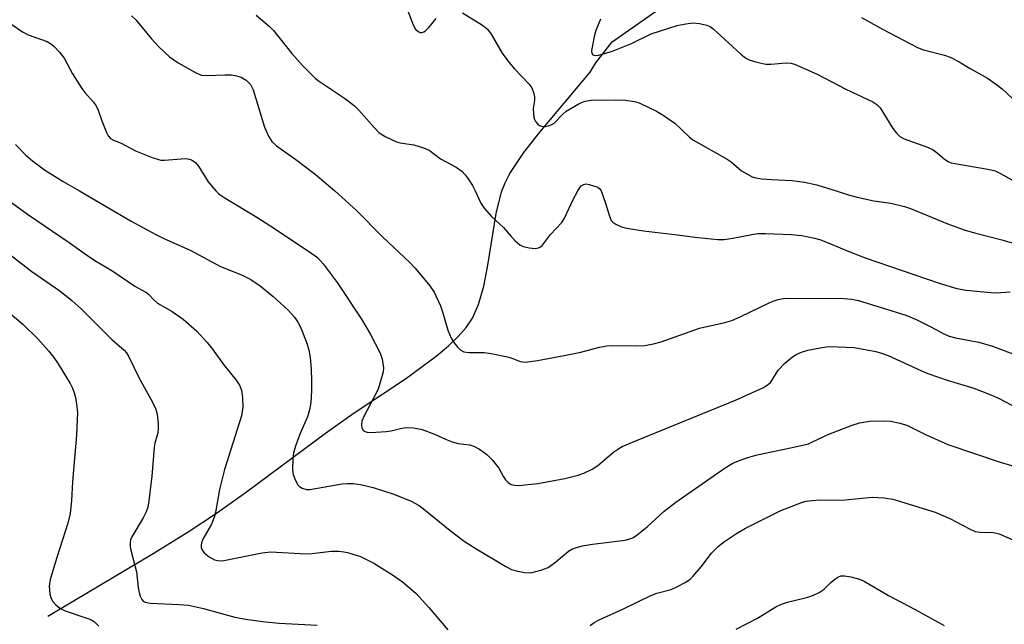
# Model space of a CAD drawing. Units: inches. Extents: x 1339762 to 1345762, y 529445 to 533445.
# Drawn here: x 1343719 to 1343942, y 530901 to 531039 of the extents above; entities that cross this region are included whole.
import ezdxf

# ---------------------------------------------------------------- set-up
doc = ezdxf.new("R2010")
doc.units = ezdxf.units.IN
doc.header["$MEASUREMENT"] = 0
doc.layers.add('HYDRO-Single Line Stream', color=4, linetype='Continuous')
doc.layers.add('Undefined', color=1, linetype='Continuous')

msp = doc.modelspace()

# ---------------------------------------------------------------- linework, layer by layer
at = {"layer": 'HYDRO-Single Line Stream'}
msp.add_lwpolyline([(1343724.96, 530903.35), (1343748.84, 530917.56), (1343756.82, 530922.53), (1343763.22, 530926.73), (1343770.03, 530931.59), (1343788.03, 530944.91), (1343794.52, 530949.5), (1343806.2, 530957.27), (1343813.11, 530962.38), (1343815.91, 530964.75), (1343818.11, 530966.86), (1343819.96, 530968.96), (1343821.39, 530971.02), (1343822.77, 530974.14), (1343823.94, 530978.34), (1343824.86, 530983.06), (1343826.76, 530994.87), (1343827.96, 530999.79), (1343828.79, 531001.83), (1343829.86, 531003.9), (1343833.06, 531008.73), (1343836.7, 531013.33), (1343848.13, 531026.95), (1343849.42, 531029.1), (1343853.1, 531033.82), (1343869.02, 531045.04)], dxfattribs=at)
at = {"layer": 'Undefined'}
for points, elevation in [([(1343806.52, 531041.3), (1343807.88, 531037.69), (1343808.47, 531036.74), (1343809.04, 531036.18), (1343809.47, 531035.97), (1343809.89, 531035.98), (1343810.33, 531036.12), (1343810.75, 531036.37), (1343811.49, 531037.11), (1343813.1, 531039.18)], 306), ([(1343743.93, 531039.79), (1343744.92, 531038.85), (1343748.45, 531034.5), (1343750.05, 531032.81), (1343752.57, 531030.41), (1343754.56, 531029.11), (1343758.45, 531026.87), (1343759.79, 531026.3), (1343761.19, 531026.19), (1343765.22, 531026.37), (1343766.64, 531026.32), (1343767.75, 531026.1), (1343768.83, 531025.78), (1343770.02, 531025.13), (1343770.95, 531024.15), (1343771.61, 531022.91), (1343774.11, 531014.49), (1343775.05, 531012.38), (1343775.82, 531011.19), (1343776.87, 531010.22), (1343781.29, 531007.09), (1343785.67, 531003.75), (1343790.13, 531000)], 310), ([(1343772.25, 531039.91), (1343775.24, 531037.37), (1343776.19, 531036.42), (1343780.38, 531031.19), (1343782.77, 531028.46), (1343784.13, 531027.07), (1343785.76, 531025.52), (1343786.66, 531024.8), (1343792.54, 531020.89), (1343794.55, 531019.34), (1343795.58, 531018.33), (1343799.05, 531014.39), (1343800.22, 531013.19), (1343801.69, 531012.26), (1343804.1, 531011.15), (1343804.93, 531010.93), (1343808.03, 531010.43), (1343810.25, 531009.76), (1343811.55, 531009.19), (1343814.11, 531007.26), (1343817.71, 531005.35), (1343818.99, 531004.43), (1343819.74, 531003.64), (1343820.41, 531002.7), (1343821.36, 531001.18), (1343821.98, 531000)], 308), ([(1343819.15, 531040.44), (1343823.64, 531037.64), (1343824.77, 531036.76), (1343825.62, 531035.59), (1343828.16, 531031.26), (1343829.62, 531029.21), (1343830.9, 531027.68), (1343834.19, 531024.29), (1343834.88, 531023.37), (1343835.25, 531022.37), (1343835.45, 531021.31), (1343835.44, 531020.55), (1343835.19, 531018.71), (1343835.21, 531017.57), (1343835.31, 531016.74), (1343835.46, 531016.22), (1343835.71, 531015.75), (1343836.21, 531015.15), (1343836.62, 531014.84), (1343837.08, 531014.66), (1343837.86, 531014.63), (1343838.66, 531014.75), (1343839.42, 531015.03), (1343840.08, 531015.53), (1343841.82, 531017.37), (1343842.66, 531018.07), (1343845.41, 531019.69), (1343846.18, 531020.07), (1343846.98, 531020.34), (1343848.36, 531020.56), (1343853.83, 531020.7), (1343856.16, 531020.56), (1343858.16, 531020.3), (1343859.25, 531019.95), (1343861.62, 531018.85), (1343863.18, 531018.06), (1343864.67, 531017.15), (1343867.32, 531015.35), (1343870.57, 531012.29), (1343871.45, 531011.59), (1343879.24, 531007.22), (1343880.17, 531006.57), (1343882.48, 531004.56), (1343883.67, 531003.83), (1343884.91, 531003.2), (1343885.7, 531002.93), (1343887.07, 531002.72), (1343889.32, 531002.54), (1343893.99, 531002.34), (1343896.82, 531001.94), (1343899.62, 531001.36), (1343904, 531000)], 306), ([(1343850.47, 531038.97), (1343849.4, 531036.42), (1343849.07, 531035.39), (1343848.41, 531031.86), (1343848.46, 531031.16), (1343848.68, 531030.89), (1343849.24, 531030.75), (1343850.01, 531030.82), (1343852.93, 531031.63), (1343857.52, 531033.47), (1343861.98, 531035.65), (1343867.85, 531037.59), (1343869.82, 531037.97), (1343871.54, 531038.13), (1343872.96, 531038.01), (1343874.59, 531037.66), (1343875.34, 531037.32), (1343876.03, 531036.8), (1343879.5, 531033.59), (1343882.36, 531031.07), (1343883.5, 531030.16), (1343884.25, 531029.73), (1343885.94, 531029.19), (1343887.98, 531028.76), (1343889.15, 531028.75), (1343892.64, 531029.07), (1343893.69, 531028.98), (1343894.51, 531028.78), (1343899.69, 531026.53), (1343906.15, 531023.06), (1343912.29, 531020.22), (1343913.19, 531019.59), (1343913.95, 531018.83), (1343914.6, 531017.89), (1343916.83, 531014.14), (1343917.69, 531013.1), (1343918.46, 531012.37), (1343919.46, 531011.82), (1343924.71, 531009.89), (1343926.04, 531009.29), (1343926.94, 531008.65), (1343928.59, 531007.17), (1343929.41, 531006.62), (1343930.08, 531006.36), (1343930.92, 531006.17), (1343938.42, 531004.92), (1343940.1, 531004.52), (1343941.34, 531003.96), (1343948.32, 531000)], 304), ([(1343909.74, 531039.37), (1343914.49, 531036.74), (1343922.48, 531032.54), (1343923.82, 531032.01), (1343928.56, 531030.82), (1343929.84, 531030.36), (1343931.92, 531029.31), (1343934.38, 531027.82), (1343938.34, 531025.6), (1343940.4, 531024.18), (1343941.71, 531023.14), (1343948.98, 531016.36)], 302), ([(1343715.57, 531038.62), (1343719.21, 531036.11), (1343720.5, 531035.43), (1343724.78, 531033.9), (1343725.75, 531033.35), (1343726.4, 531032.82), (1343727.56, 531031.53), (1343728.61, 531030.14), (1343730.51, 531026.59), (1343732.64, 531023.24), (1343733.34, 531022.33), (1343735.23, 531020.19), (1343735.89, 531019.28), (1343736.37, 531018.29), (1343737.22, 531015.91), (1343738.29, 531013.25), (1343738.66, 531012.5), (1343739.14, 531011.88), (1343739.82, 531011.47), (1343741.6, 531010.79), (1343744.83, 531009.06), (1343748.66, 531007.55), (1343750.04, 531007.09), (1343750.61, 531006.97), (1343751.47, 531006.94), (1343756.15, 531007.32), (1343756.72, 531007.27), (1343757.53, 531007.02), (1343758.44, 531006.41), (1343759.18, 531005.59), (1343761.39, 531002.02), (1343762.08, 531001.1), (1343763.06, 531000)], 312), ([(1343717.61, 531010.49), (1343719.91, 531008.06), (1343721.42, 531006.79), (1343724.18, 531004.78), (1343728.44, 531002.1), (1343732.11, 531000)], 314), ([(1343845.33, 531000), (1343845.83, 531000.83), (1343846.1, 531001.15), (1343846.64, 531001.43), (1343847.23, 531001.56), (1343847.85, 531001.45), (1343849.84, 531000.8), (1343850.33, 531000.45), (1343850.58, 531000)], 308), ([(1343732.11, 531000), (1343743.84, 530993.13), (1343749.45, 530990.06), (1343751.3, 530989.16), (1343757.24, 530986.52), (1343764.17, 530982.76), (1343768.89, 530980.9), (1343771.03, 530979.85), (1343773.13, 530978.39), (1343776.11, 530975.97), (1343779.54, 530972.87), (1343780.97, 530971.25), (1343781.72, 530970.12), (1343782.37, 530968.89), (1343783.87, 530965.16), (1343784.22, 530963.79), (1343784.54, 530962.11), (1343784.75, 530959.56), (1343784.85, 530956.71), (1343784.81, 530954.52), (1343784.66, 530951.86), (1343784.4, 530950.19), (1343783.92, 530948.61), (1343782.18, 530944.71), (1343781.25, 530942.17), (1343780.74, 530940.46), (1343780.56, 530939.01), (1343780.48, 530936.66), (1343780.67, 530935.53), (1343781.19, 530934.18), (1343781.73, 530933.19), (1343782.08, 530932.79), (1343782.69, 530932.41), (1343783.65, 530932.12), (1343784.46, 530932.1), (1343791.77, 530933.38), (1343792.9, 530933.51), (1343794.29, 530933.5), (1343795.98, 530933.26), (1343798.86, 530932.57), (1343803.55, 530931.05), (1343807.43, 530929.44), (1343809.24, 530928.45), (1343810.66, 530927.4), (1343816.33, 530922.76), (1343819.53, 530920.36), (1343822.03, 530918.76), (1343828.95, 530914.61), (1343830.22, 530913.94), (1343831.29, 530913.6), (1343833.22, 530913.24), (1343834.62, 530913.2), (1343836.92, 530913.75), (1343838.55, 530914.39), (1343840.35, 530915.67), (1343843.21, 530918.08), (1343843.96, 530918.52), (1343845.04, 530918.96), (1343846.4, 530919.32), (1343848.61, 530919.71), (1343856.04, 530920.6), (1343856.86, 530920.79), (1343857.77, 530921.16), (1343858.75, 530921.8), (1343861.06, 530923.66), (1343864.95, 530927.16), (1343867.56, 530929.25), (1343878.75, 530937.02), (1343880.52, 530938.06), (1343881.8, 530938.66), (1343883.9, 530939.42), (1343886.07, 530940.01), (1343894, 530941.65), (1343897.67, 530942.52), (1343898.62, 530942.91), (1343902.32, 530944.69), (1343907.6, 530946.75), (1343909.28, 530947.29), (1343911.52, 530947.63), (1343914.62, 530947.72), (1343916.31, 530947.62), (1343918.53, 530947.2), (1343920.15, 530946.67), (1343924.28, 530944.59), (1343929.36, 530942.31), (1343941.22, 530938.33), (1343946.14, 530936.88)], 314), ([(1343763.06, 531000), (1343763.8, 530999.32), (1343764.97, 530998.48), (1343772.43, 530993.99), (1343775.61, 530991.97), (1343784.33, 530986.16), (1343786.15, 530984.8), (1343787.49, 530983.37), (1343790.65, 530979.19), (1343796.19, 530970.82), (1343798.14, 530967.5), (1343800.43, 530963.08), (1343800.88, 530961.72), (1343801.16, 530959.74), (1343801.08, 530958.89), (1343800.89, 530958.03), (1343799.93, 530954.91), (1343798.93, 530952.85), (1343796.77, 530948.85), (1343796.28, 530947.65), (1343796.19, 530946.9), (1343796.29, 530946.16), (1343796.59, 530945.56), (1343796.98, 530945.29), (1343797.47, 530945.13), (1343798.29, 530945.07), (1343801.75, 530945.28), (1343802.9, 530945.44), (1343805.37, 530946.06), (1343806.41, 530946.22), (1343808.02, 530946.12), (1343809.94, 530945.72), (1343812.75, 530944.71), (1343815.28, 530943.52), (1343816.8, 530942.91), (1343818.12, 530942.57), (1343820.68, 530942.28), (1343821.71, 530941.93), (1343822.96, 530941.25), (1343824.61, 530940.09), (1343825.87, 530938.84), (1343827.35, 530936.97), (1343828.41, 530934.99), (1343828.86, 530934.3), (1343829.46, 530933.7), (1343830.16, 530933.26), (1343830.96, 530933.06), (1343831.82, 530933.05), (1343836.23, 530933.45), (1343842.33, 530934.62), (1343845.35, 530935.4), (1343846.7, 530935.86), (1343848.55, 530936.77), (1343849.82, 530937.53), (1343853.48, 530940.65), (1343854.39, 530941.31), (1343855.41, 530941.87), (1343858.98, 530943.4), (1343881.15, 530952.38), (1343887.3, 530955.25), (1343888.3, 530955.8), (1343889.08, 530956.45), (1343889.54, 530957.08), (1343890.8, 530959.23), (1343892.35, 530960.84), (1343894.09, 530962.29), (1343895.08, 530962.88), (1343896.12, 530963.36), (1343897.51, 530963.75), (1343900.35, 530964.34), (1343901.78, 530964.57), (1343902.64, 530964.63), (1343908.1, 530964.35), (1343912.97, 530963.5), (1343914.29, 530963.13), (1343915.82, 530962.57), (1343923.21, 530959.12), (1343924.8, 530958.46), (1343929.22, 530956.97), (1343935.24, 530955.16), (1343938.73, 530953.81), (1343940.83, 530952.85), (1343945.32, 530950.51)], 312), ([(1343790.13, 531000), (1343795.05, 530995.5), (1343800.93, 530989.57), (1343807.16, 530983.7), (1343808.35, 530982.41), (1343811.73, 530978.4), (1343812.7, 530976.97), (1343814.15, 530973.85), (1343814.61, 530972.5), (1343815.77, 530968.33), (1343816.54, 530966.48), (1343817.12, 530965.51), (1343818.07, 530964.38), (1343818.72, 530963.8), (1343819.45, 530963.42), (1343820.57, 530963.27), (1343824, 530963.21), (1343825.65, 530963.03), (1343829.34, 530962.27), (1343830.17, 530962.02), (1343832.18, 530961.22), (1343832.81, 530961.09), (1343833.36, 530961.07), (1343836.14, 530961.44), (1343842.24, 530962.56), (1343845.97, 530963.36), (1343850.26, 530964.47), (1343851.86, 530964.77), (1343853.26, 530964.84), (1343858.73, 530964.76), (1343860.5, 530964.86), (1343862.52, 530965.24), (1343864.22, 530965.69), (1343872.93, 530968.78), (1343878.73, 530970.07), (1343880.3, 530970.51), (1343882.17, 530971.33), (1343888.88, 530974.63), (1343889.66, 530974.95), (1343890.79, 530975.28), (1343891.95, 530975.51), (1343892.8, 530975.57), (1343896.08, 530975.52), (1343904.88, 530975.57), (1343907.5, 530975.37), (1343909.05, 530975.08), (1343919.81, 530971.76), (1343922.15, 530970.76), (1343925.51, 530969.1), (1343928.61, 530967.45), (1343929.67, 530966.98), (1343931.06, 530966.59), (1343936.41, 530965.59), (1343939.49, 530964.7), (1343945.33, 530962.48)], 310), ([(1343821.98, 531000), (1343823.28, 530997.18), (1343824.03, 530996.01), (1343825.72, 530994.16), (1343828.41, 530991.65), (1343830.14, 530989.64), (1343831.11, 530988.64), (1343832.16, 530987.75), (1343832.87, 530987.36), (1343834.24, 530987.02), (1343835.62, 530986.89), (1343836.39, 530987), (1343836.84, 530987.27), (1343837.25, 530987.63), (1343839.13, 530990.05), (1343841.69, 530992.76), (1343842.3, 530993.76), (1343844.16, 530997.86), (1343845.33, 531000)], 308), ([(1343850.58, 531000), (1343851.61, 530997.18), (1343852.48, 530994.21), (1343852.91, 530993.23), (1343853.25, 530992.85), (1343853.93, 530992.4), (1343855.24, 530991.82), (1343856.35, 530991.48), (1343860.2, 530990.9), (1343867.93, 530989.98), (1343871.87, 530989.42), (1343877.13, 530988.92), (1343878.57, 530988.95), (1343880.55, 530989.2), (1343884.8, 530990.1), (1343886.17, 530990.29), (1343887.93, 530990.28), (1343893.83, 530990.05), (1343896.18, 530989.84), (1343899.07, 530989.25), (1343900.48, 530988.86), (1343907.05, 530986.14), (1343910.57, 530984.79), (1343927.41, 530978.98), (1343931.42, 530977.81), (1343933.47, 530977.41), (1343939.13, 530976.85), (1343940.3, 530976.83), (1343943.47, 530977)], 308), ([(1343904, 531000), (1343907.03, 530998.97), (1343908.74, 530998.52), (1343912.54, 530997.72), (1343916.42, 530997.16), (1343919.51, 530996.42), (1343920.86, 530995.94), (1343929.46, 530992.42), (1343933.08, 530991.14), (1343935.38, 530990.44), (1343941.59, 530988.86), (1343948.76, 530986.79)], 306), ([(1343715.84, 530997.97), (1343720.34, 530994.67), (1343729.8, 530988.22), (1343733.69, 530985.43), (1343735.65, 530984.17), (1343739.5, 530981.91), (1343744.7, 530978.31), (1343747.18, 530976.97), (1343747.78, 530976.5), (1343749.07, 530975.14), (1343749.86, 530974.46), (1343753.14, 530972.59), (1343755.68, 530970.82), (1343758.76, 530968.13), (1343761.09, 530965.55), (1343762.36, 530963.99), (1343764.8, 530960.51), (1343767.69, 530956.99), (1343768.47, 530955.86), (1343768.96, 530954.68), (1343769.17, 530953.05), (1343769.22, 530950.84), (1343768.96, 530948.89), (1343765.04, 530936.65), (1343763.9, 530932.08), (1343763.12, 530927.36), (1343762.79, 530925.98), (1343762.1, 530924.25), (1343760.14, 530920.79), (1343759.84, 530919.98), (1343759.74, 530919.44), (1343759.76, 530918.95), (1343759.9, 530918.5), (1343760.46, 530917.69), (1343761.57, 530916.84), (1343762.81, 530916.15), (1343763.82, 530915.88), (1343764.94, 530915.95), (1343773.64, 530917.69), (1343775.53, 530917.92), (1343783.58, 530917.49), (1343785.01, 530917.58), (1343789.27, 530918.07), (1343791.01, 530918.07), (1343792.18, 530917.96), (1343792.99, 530917.79), (1343795.92, 530916.9), (1343799.01, 530915.38), (1343803.18, 530912.72), (1343805.47, 530911.14), (1343808.53, 530908.59), (1343811.5, 530905.33), (1343815.76, 530900.25)], 316), ([(1343713.16, 530987.94), (1343721.29, 530981.68), (1343727.66, 530977.29), (1343730.42, 530975.07), (1343732.59, 530973.1), (1343739.5, 530966.23), (1343742.25, 530963.8), (1343742.8, 530963.16), (1343743.26, 530962.41), (1343745.69, 530957.39), (1343748.32, 530952.63), (1343749.37, 530950.58), (1343749.75, 530949.24), (1343750.01, 530947.01), (1343750.02, 530945.87), (1343749.92, 530944.99), (1343749.27, 530942.61), (1343749.12, 530941.77), (1343748.57, 530935.16), (1343747.91, 530929.55), (1343747.66, 530928.1), (1343747.27, 530927), (1343746.61, 530925.67), (1343744, 530921.38), (1343743.74, 530920.64), (1343743.62, 530919.91), (1343743.64, 530919.11), (1343743.79, 530918.29), (1343745.08, 530913.4), (1343745.48, 530909.86), (1343745.7, 530908.7), (1343745.94, 530907.88), (1343746.27, 530907.13), (1343746.58, 530906.74), (1343747.03, 530906.48), (1343748.2, 530906.25), (1343754.78, 530905.99), (1343756.86, 530905.83), (1343760.31, 530905.05), (1343763.51, 530904.14), (1343767.43, 530903.13), (1343770.33, 530902.56), (1343774.34, 530902.03), (1343777.44, 530901.71), (1343786.13, 530901.25)], 318), ([(1343715.92, 530972.46), (1343719.28, 530969.7), (1343722.65, 530966.38), (1343725.09, 530963.64), (1343726.29, 530962.09), (1343727.25, 530960.64), (1343730.01, 530956.17), (1343730.53, 530955.15), (1343730.94, 530954.11), (1343731.24, 530953), (1343731.52, 530950.95), (1343731.64, 530949.48), (1343731.63, 530947.99), (1343731.45, 530944.43), (1343730.53, 530933.84), (1343730.33, 530929.59), (1343729.98, 530926.68), (1343729.46, 530924.43), (1343726.96, 530916.69), (1343725.48, 530911.68), (1343725.25, 530910.15), (1343725.42, 530908.39), (1343725.64, 530907.54), (1343726.03, 530906.77), (1343726.76, 530905.87), (1343727.63, 530905.12), (1343728.9, 530904.54), (1343734.05, 530902.81), (1343734.83, 530902.48), (1343735.55, 530902.06), (1343736.52, 530901.05)], 320), ([(1343848.13, 530901.17), (1343849.05, 530901.86), (1343850.17, 530902.52), (1343855.86, 530905.07), (1343861.86, 530908.02), (1343863.26, 530908.52), (1343866.48, 530909.38), (1343867.81, 530909.98), (1343869.87, 530911.09), (1343870.83, 530911.74), (1343871.45, 530912.33), (1343873.31, 530914.55), (1343875.68, 530917.61), (1343877.28, 530919.21), (1343878.59, 530920.32), (1343881.33, 530922.11), (1343883.37, 530923.35), (1343891.38, 530927.33), (1343896.3, 530929.23), (1343897.14, 530929.45), (1343898.56, 530929.65), (1343900.3, 530929.75), (1343905.27, 530929.67), (1343912.17, 530930.37), (1343914.83, 530930.21), (1343916.87, 530929.92), (1343926.49, 530926.94), (1343929.96, 530925.42), (1343934.28, 530923.15), (1343935.57, 530922.58), (1343936.69, 530922.39), (1343939.75, 530922.33), (1343941.03, 530922.04), (1343945.7, 530920.01)], 316), ([(1343881.24, 530900.38), (1343886.13, 530902.87), (1343890.3, 530905.42), (1343891.56, 530906.08), (1343892.95, 530906.53), (1343897.51, 530907.67), (1343898.85, 530908.13), (1343900.13, 530908.68), (1343901.26, 530909.43), (1343902.8, 530910.97), (1343903.66, 530911.7), (1343904.34, 530912.17), (1343905.06, 530912.48), (1343905.87, 530912.5), (1343907.28, 530912.24), (1343909.26, 530911.71), (1343910.34, 530911.25), (1343915.84, 530908.05), (1343921.94, 530904.87), (1343928.5, 530901.22)], 318)]:
    msp.add_lwpolyline(points, dxfattribs=dict(at, elevation=elevation))

doc.saveas('drawing.dxf')
